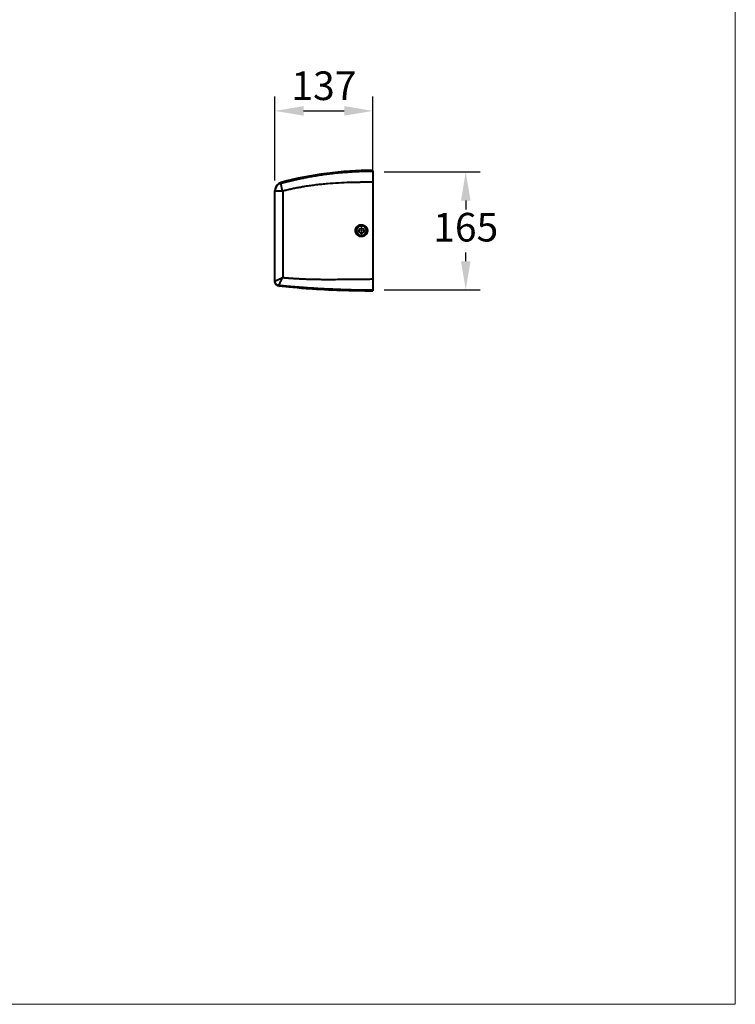
# Model space of a CAD drawing. Units: millimetres. Extents: x 8259 to 10259, y -748 to 2004.
# Drawn here: x 9259 to 10259, y -748 to 628 of the extents above; entities that cross this region are included whole.
import ezdxf

# ---------------------------------------------------------------- set-up
doc = ezdxf.new("R2010")
doc.units = ezdxf.units.MM
doc.header["$LTSCALE"] = 3
doc.layers.get('0').update_dxf_attribs({"lineweight": 40})
for name, color, linetype, lineweight in [('BODY', 7, 'Continuous', 40), ('DIM', 2, 'Continuous', 13), ('FITTING', 6, 'Continuous', 20)]:
    doc.layers.add(name, color=color, linetype=linetype, lineweight=lineweight)
doc.styles.add('AD', font='txt.shx', dxfattribs={"height": 40, "bigfont": 'chineset.shx'})
doc.dimstyles.new('AD', dxfattribs={"dimtxt": 40, "dimasz": 40, "dimexe": 20, "dimexo": 15, "dimgap": 10, "dimtad": 1, "dimtih": 1, "dimtoh": 1, "dimdec": 0, "dimtxsty": 'AD', "dimcen": 2.5, "dimadec": 0, "dimazin": 0, "dimtfac": 1, "dimtdec": 0, "dimtmove": 0, "dimatfit": 3, "dimfxl": 0, "dimarcsym": 0})

# ---------------------------------------------------------------- blocks, each defined once
blk = doc.blocks.new('*D21')
at = {"layer": 'Defpoints', "color": 0}
for p in [(9752.7, 500.8), (9752.7, 403.3), (9615.7, 388.4)]:
    blk.add_point(p, dxfattribs=at)
at = {"layer": 'DIM', "color": 0, "lineweight": -2}
for p, q in [((9615.7, 403.4), (9615.7, 520.8)), ((9752.7, 418.3), (9752.7, 520.8)), ((9655.7, 500.8), (9712.7, 500.8))]:
    blk.add_line(p, q, dxfattribs=at)
at = {"layer": 'DIM', "color": 0}
for points in [[(9655.7, 507.5), (9655.7, 494.2), (9615.7, 500.8)], [(9712.7, 507.5), (9712.7, 494.2), (9752.7, 500.8)]]:
    blk.add_solid(points, dxfattribs=at)
at = {"layer": 'DIM', "color": 0, "insert": (9684.2, 530.8), "char_height": 40, "attachment_point": 5, "style": 'AD'}
blk.add_mtext('137', dxfattribs=at)
blk = doc.blocks.new('*D23')
at = {"layer": 'Defpoints', "color": 0}
for p in [(9753.4, 415.5), (9882.4, 415.5), (9753.4, 250.7)]:
    blk.add_point(p, dxfattribs=at)
at = {"layer": 'DIM', "color": 0, "lineweight": -2}
for p, q in [((9768.4, 415.5), (9902.4, 415.5)), ((9882.4, 375.5), (9882.4, 363.1)), ((9882.4, 290.7), (9882.4, 303.1)), ((9768.4, 250.7), (9902.4, 250.7))]:
    blk.add_line(p, q, dxfattribs=at)
at = {"layer": 'DIM', "color": 0}
for points in [[(9875.8, 375.5), (9889.1, 375.5), (9882.4, 415.5)], [(9875.8, 290.7), (9889.1, 290.7), (9882.4, 250.7)]]:
    blk.add_solid(points, dxfattribs=at)
at = {"layer": 'DIM', "color": 0, "insert": (9882.4, 333.1), "char_height": 40, "attachment_point": 5, "style": 'AD'}
blk.add_mtext('165', dxfattribs=at)
blk = doc.blocks.new('SW_CENTERMARKSYMBOL_0')
at = {"color": 0, "linetype": 'Continuous', "lineweight": 0}
for p, q in [((-1.67, 0), (-2, 0)), ((0, 0), (-0.83, 0)), ((0, 1.67), (0, 2)), ((0, 0), (0, 0.83)), ((0, 0), (0, -0.83)), ((0, 0), (0.83, 0)), ((1.67, 0), (2, 0)), ((0, -1.67), (0, -2))]:
    blk.add_line(p, q, dxfattribs=at)

msp = doc.modelspace()

# ---------------------------------------------------------------- linework, layer by layer
at = {"layer": 'BODY', "linetype": 'Continuous'}
for p, q in [((9752.7, 417.7), (9752.7, 416.7)), ((9752.7, 401.1), (9752.7, 265.9)), ((9615.7, 262.8), (9615.7, 262.8)), ((9621.1, 256.1), (9621.9, 256)), ((9752.7, 250.2), (9752.7, 249.5))]:
    msp.add_line(p, q, dxfattribs=at)
for radius in [6.84, 3.5]:
    msp.add_circle((9736.7, 333.4), radius, dxfattribs=at)
for centre, radius, start, end in [((9752.7, -79.3), 497, 90, 104.9346), ((9627.7, 389.3), 12, 104.9252, 179.9011), ((9627.7, 388.4), 12, 104.9555, 179.9969), ((9624, 246.3), 142.3, 88.9732, 93.3513), ((9766.4, 342.1), 29.9, 180.7154, 182.6108), ((9736.7, 333.4), 7.33, 269.0335, 90.9665), ((9766.4, 324.8), 29.9, 177.3892, 179.2846), ((9621.7, 262.1), 6, 180.0024, 264.266), ((9752.7, 1560.1), 1310.6, 265.4926, 266.0624), ((9752.7, 1560.1), 1310.6, 266.0625, 270)]:
    msp.add_arc(centre, radius, start, end, dxfattribs=at)
for points, knots in [([(9624.6, 399.9), (9625.2, 400.1), (9626.4, 400.4), (9628.3, 400.9), (9630.2, 401.4), (9632.1, 401.9), (9634, 402.3), (9635.9, 402.8), (9637.9, 403.3), (9639.8, 403.7), (9641.8, 404.2), (9643.8, 404.7), (9645.8, 405.1), (9647.9, 405.5), (9649.9, 406), (9652, 406.4), (9654.1, 406.8), (9657.9, 407.6), (9663.6, 408.7), (9671.4, 410), (9679.6, 411.3), (9687.9, 412.5), (9697.1, 413.6), (9707.8, 414.7), (9717.8, 415.5), (9726, 416), (9731.4, 416.3), (9736.5, 416.5), (9741.1, 416.6), (9745.3, 416.7), (9749.2, 416.7), (9751.6, 416.7), (9752.7, 416.7)], [0, 0, 0, 0, 0.014747, 0.029616, 0.044607, 0.059719, 0.074955, 0.090313, 0.105793, 0.121397, 0.137124, 0.152974, 0.168948, 0.185045, 0.201266, 0.217611, 0.23408, 0.250673, 0.307976, 0.368669, 0.432757, 0.500245, 0.563552, 0.646683, 0.749641, 0.7949, 0.836995, 0.875925, 0.91169, 0.944291, 0.973728, 1, 1, 1, 1]), ([(9752.7, 416.7), (9752.7, 416.7), (9752.7, 416.7), (9752.7, 416.7), (9752.7, 416.7), (9752.7, 416.6), (9752.7, 416.6), (9752.7, 416.5), (9752.7, 416.4), (9752.7, 416.4), (9752.7, 416.3), (9752.7, 416.2), (9752.7, 416), (9752.7, 415.9), (9752.7, 415.8), (9752.7, 415.6), (9752.7, 415.2), (9752.7, 414.1), (9752.7, 412.2), (9752.7, 409.8), (9752.7, 407.8), (9752.7, 406.3), (9752.7, 405.6), (9752.7, 404.9), (9752.7, 404.1), (9752.7, 403.4), (9752.7, 402.6), (9752.7, 401.9), (9752.7, 401.4), (9752.7, 401.1)], [0, 0, 0, 0, 0.016792, 0.033513, 0.050175, 0.066787, 0.083361, 0.099908, 0.116438, 0.132962, 0.149492, 0.166037, 0.18261, 0.19922, 0.215879, 0.232598, 0.249386, 0.374395, 0.499431, 0.624355, 0.749306, 0.780889, 0.812256, 0.84348, 0.874633, 0.905789, 0.93702, 0.9684, 1, 1, 1, 1]), ([(9626.6, 388.6), (9626.5, 388.7), (9626.5, 388.9), (9626.4, 389.3), (9626.3, 389.6), (9626.2, 389.9), (9626.1, 390.3), (9626.1, 390.6), (9626, 390.9), (9625.9, 391.2), (9625.8, 391.5), (9625.8, 391.8), (9625.7, 392.1), (9625.6, 392.4), (9625.6, 392.7), (9625.5, 393), (9625.4, 393.3), (9625.4, 393.5), (9625.3, 393.8), (9625.3, 394.1), (9625.2, 394.3), (9625.2, 394.6), (9625.1, 394.8), (9625.1, 395), (9625, 395.2), (9625, 395.5), (9624.9, 395.7), (9624.9, 395.9), (9624.9, 396.1), (9624.8, 396.3), (9624.8, 396.6), (9624.7, 396.9), (9624.6, 397.4), (9624.6, 397.8), (9624.5, 398.2), (9624.5, 398.5), (9624.5, 398.8), (9624.5, 399.1), (9624.5, 399.3), (9624.5, 399.5), (9624.5, 399.7), (9624.5, 399.8), (9624.5, 399.9), (9624.6, 399.9), (9624.6, 399.9)], [0, 0, 0, 0, 0.01971, 0.039241, 0.058594, 0.077768, 0.096762, 0.115578, 0.134215, 0.152673, 0.170953, 0.189055, 0.206979, 0.224726, 0.242296, 0.259691, 0.27691, 0.293954, 0.310824, 0.327521, 0.344045, 0.360399, 0.376581, 0.392594, 0.408439, 0.424116, 0.439627, 0.454972, 0.470153, 0.485172, 0.500028, 0.539084, 0.577973, 0.616713, 0.65532, 0.693814, 0.732213, 0.770537, 0.808806, 0.847038, 0.885255, 0.923474, 0.961716, 1, 1, 1, 1]), ([(9752.7, 401.1), (9751.6, 401.1), (9749.5, 401.1), (9746.3, 401.1), (9743.3, 401.1), (9740.2, 401), (9737.3, 401), (9734.4, 401), (9731.6, 400.9), (9728.8, 400.9), (9726.1, 400.8), (9723.5, 400.8), (9716.3, 400.5), (9704.9, 400.1), (9691.6, 399.2), (9681.1, 398.2), (9673.1, 397.3), (9665.4, 396.3), (9659.2, 395.4), (9654.5, 394.6), (9651.3, 394), (9648.1, 393.4), (9644.9, 392.8), (9641.8, 392.2), (9638.7, 391.5), (9635.6, 390.8), (9632.6, 390.1), (9629.6, 389.4), (9627.6, 388.8), (9626.6, 388.6)], [0, 0, 0, 0, 0.025314, 0.050107, 0.074378, 0.098128, 0.121357, 0.144065, 0.166252, 0.187919, 0.209065, 0.229691, 0.249797, 0.378758, 0.498954, 0.563669, 0.626861, 0.688553, 0.748769, 0.774697, 0.800441, 0.826001, 0.851381, 0.876582, 0.901608, 0.92646, 0.951141, 0.975653, 1, 1, 1, 1]), ([(9626.6, 388.6), (9626.6, 368.5), (9626.6, 348.4), (9626.6, 308.2), (9626.6, 288.1), (9626.6, 268)], [0, 0, 0, 0, 0.5, 0.5, 1, 1, 1, 1]), ([(9736.5, 325.1), (9736, 325.1), (9735.5, 325.2), (9734.7, 325.4), (9734.4, 325.4), (9733.9, 325.6), (9733.7, 325.7), (9732.9, 326), (9732.4, 326.3), (9731.6, 326.9), (9731.1, 327.2), (9730.4, 328), (9730.1, 328.4), (9729.6, 329.1), (9729.5, 329.3), (9729.2, 329.8), (9729.1, 330), (9728.8, 330.8), (9728.6, 331.3), (9728.4, 332.4), (9728.4, 332.9), (9728.4, 333.7), (9728.4, 334), (9728.4, 334.5), (9728.5, 334.8), (9728.6, 335.6), (9728.8, 336.1), (9729.2, 337.1), (9729.5, 337.6), (9730, 338.5), (9730.4, 338.9), (9730.9, 339.5), (9731.1, 339.6), (9731.6, 340), (9732, 340.3), (9732.4, 340.6), (9732.9, 340.9), (9733.2, 341), (9733.9, 341.3), (9734.4, 341.5), (9735.5, 341.7), (9736, 341.8), (9736.5, 341.8)], [0, 0, 0, 0, 0.0625, 0.0625, 0.09375, 0.09375, 0.125, 0.125, 0.1875, 0.1875, 0.25, 0.25, 0.3125, 0.3125, 0.34375, 0.34375, 0.375, 0.375, 0.4375, 0.4375, 0.5, 0.5, 0.53125, 0.53125, 0.5625, 0.5625, 0.625, 0.625, 0.6875, 0.6875, 0.75, 0.75, 0.78125, 0.78125, 0.8125, 0.84375, 0.84375, 0.875, 0.875, 0.9375, 0.9375, 1, 1, 1, 1]), ([(9736.6, 340.8), (9736.1, 340.8), (9735.6, 340.7), (9734.7, 340.5), (9734.2, 340.4), (9733.4, 340), (9732.9, 339.8), (9732.4, 339.4), (9732.2, 339.2), (9731.8, 338.9), (9731.6, 338.7), (9731.1, 338.2), (9730.8, 337.9), (9730.3, 337.1), (9730.1, 336.7), (9729.7, 335.8), (9729.6, 335.3), (9729.5, 334.6), (9729.4, 334.4), (9729.4, 333.9), (9729.4, 333.7), (9729.4, 333), (9729.4, 332.5), (9729.6, 331.6), (9729.7, 331.1), (9730, 330.4), (9730.1, 330.2), (9730.3, 329.8), (9730.5, 329.6), (9730.8, 329), (9731.1, 328.6), (9731.8, 328), (9732.2, 327.7), (9733, 327.1), (9733.4, 326.9), (9734, 326.6), (9734.2, 326.5), (9734.7, 326.4), (9734.9, 326.3), (9735.6, 326.2), (9736.1, 326.1), (9736.6, 326.1)], [0, 0, 0, 0, 0.0625, 0.0625, 0.125, 0.125, 0.1875, 0.1875, 0.21875, 0.21875, 0.25, 0.25, 0.3125, 0.3125, 0.375, 0.375, 0.4375, 0.4375, 0.46875, 0.46875, 0.5, 0.5, 0.5625, 0.5625, 0.625, 0.625, 0.65625, 0.65625, 0.6875, 0.6875, 0.75, 0.75, 0.8125, 0.8125, 0.875, 0.875, 0.90625, 0.90625, 0.9375, 0.9375, 1, 1, 1, 1]), ([(9736.5, 341.8), (9736.8, 341.8), (9737.1, 341.8), (9737.6, 341.7), (9738.2, 341.6), (9738.7, 341.5), (9739.3, 341.4), (9739.5, 341.3), (9740.3, 341), (9740.8, 340.7), (9741.7, 340.1), (9742.1, 339.8), (9742.9, 339), (9743.3, 338.6), (9743.7, 337.9), (9743.9, 337.6), (9744.1, 337.2), (9744.4, 336.7), (9744.6, 336.2), (9744.7, 335.6), (9744.8, 335.4), (9745, 334.5), (9745, 334), (9745, 332.9), (9745, 332.3), (9744.7, 331.3), (9744.6, 330.7), (9744.3, 330), (9744.1, 329.7), (9743.9, 329.2), (9743.7, 329), (9743.3, 328.3), (9742.9, 327.9), (9742.1, 327.1), (9741.7, 326.8), (9741, 326.3), (9740.8, 326.2), (9740.3, 325.9), (9740, 325.8), (9739.3, 325.5), (9738.7, 325.4), (9737.9, 325.2), (9737.6, 325.2), (9737.1, 325.1), (9736.8, 325.1), (9736.5, 325.1)], [0, 0, 0, 0, 0.03125, 0.03125, 0.0625, 0.09375, 0.09375, 0.125, 0.125, 0.1875, 0.1875, 0.25, 0.25, 0.3125, 0.3125, 0.34375, 0.34375, 0.375, 0.40625, 0.40625, 0.4375, 0.4375, 0.5, 0.5, 0.5625, 0.5625, 0.625, 0.625, 0.65625, 0.65625, 0.6875, 0.6875, 0.75, 0.75, 0.8125, 0.8125, 0.84375, 0.84375, 0.875, 0.875, 0.9375, 0.9375, 0.96875, 0.96875, 1, 1, 1, 1]), ([(9736.6, 326.1), (9736.8, 326.1), (9737.1, 326.1), (9737.5, 326.2), (9737.8, 326.2), (9738.5, 326.3), (9739, 326.4), (9739.6, 326.7), (9739.9, 326.8), (9740.3, 327), (9740.5, 327.2), (9741.1, 327.6), (9741.5, 327.9), (9742.2, 328.6), (9742.5, 328.9), (9742.9, 329.5), (9743, 329.7), (9743.3, 330.2), (9743.4, 330.4), (9743.7, 331.1), (9743.8, 331.5), (9744, 332.5), (9744, 333), (9744, 333.9), (9744, 334.4), (9743.9, 335.1), (9743.8, 335.4), (9743.6, 335.8), (9743.5, 336.3), (9743.3, 336.7), (9743, 337.1), (9742.9, 337.4), (9742.5, 338), (9742.2, 338.3), (9741.5, 339), (9741.1, 339.3), (9740.3, 339.9), (9739.9, 340.1), (9739.2, 340.3), (9739, 340.4), (9738.5, 340.6), (9738.3, 340.6), (9737.5, 340.7), (9737.1, 340.8), (9736.6, 340.8)], [0, 0, 0, 0, 0.03125, 0.03125, 0.0625, 0.0625, 0.125, 0.125, 0.15625, 0.15625, 0.1875, 0.1875, 0.25, 0.25, 0.3125, 0.3125, 0.34375, 0.34375, 0.375, 0.375, 0.4375, 0.4375, 0.5, 0.5, 0.5625, 0.5625, 0.59375, 0.59375, 0.625, 0.65625, 0.65625, 0.6875, 0.6875, 0.75, 0.75, 0.8125, 0.8125, 0.875, 0.875, 0.90625, 0.90625, 0.9375, 0.9375, 1, 1, 1, 1]), ([(9615.7, 262.8), (9615.7, 262.8), (9615.8, 262.9), (9616.1, 263), (9616.3, 263.1), (9616.7, 263.4), (9616.9, 263.4), (9617.2, 263.6), (9617.4, 263.7), (9618, 264), (9618.5, 264.2), (9619.2, 264.6), (9619.5, 264.7), (9620, 265), (9620.3, 265.1), (9621.2, 265.5), (9621.8, 265.8), (9623.1, 266.4), (9623.8, 266.7), (9624.8, 267.2), (9625.2, 267.3), (9625.7, 267.6), (9625.9, 267.6), (9626.1, 267.8), (9626.2, 267.8), (9626.3, 267.9), (9626.4, 267.9), (9626.5, 267.9), (9626.5, 267.9), (9626.5, 267.9), (9626.5, 268), (9626.6, 268)], [0, 0, 0, 0, 0.125, 0.125, 0.25, 0.25, 0.3125, 0.3125, 0.375, 0.375, 0.5, 0.5, 0.5625, 0.5625, 0.625, 0.625, 0.75, 0.75, 0.875, 0.875, 0.9375, 0.9375, 0.96875, 0.96875, 0.984375, 0.984375, 0.992187, 0.992187, 0.996094, 0.996094, 1, 1, 1, 1]), ([(9621.1, 256.8), (9620.4, 256.9), (9619.6, 257.1), (9618.3, 257.8), (9617.7, 258.2), (9616.8, 259.3), (9616.4, 259.9), (9615.8, 261.3), (9615.7, 262.1), (9615.7, 262.8)], [0, 0, 0, 0, 0.25, 0.25, 0.5, 0.5, 0.75, 0.75, 1, 1, 1, 1]), ([(9621.1, 256.8), (9620.3, 256.9), (9619.6, 257.1), (9618.3, 257.8), (9617.7, 258.2), (9616.7, 259.3), (9616.4, 260), (9615.8, 261.3), (9615.7, 262.1), (9615.7, 262.8)], [0, 0, 0, 0, 0.25, 0.25, 0.5, 0.5, 0.75, 0.75, 1, 1, 1, 1]), ([(9615.7, 262.1), (9615.7, 262.1), (9615.7, 262.1), (9615.7, 262.4), (9615.7, 262.5)], [0, 0, 0, 0, 0.732816, 1, 1, 1, 1]), ([(9626.6, 268), (9626.5, 267.9), (9626.5, 267.8), (9626.3, 267.4), (9625.9, 266.9), (9625.5, 266.1), (9625, 265.1), (9624.3, 263.9), (9623.6, 262.6), (9623, 261.5), (9622.4, 260.3), (9621.8, 259), (9621.4, 258.2), (9621.2, 257.7), (9621.2, 257.5), (9621.1, 257.3), (9621.1, 257.1), (9621, 257), (9621, 256.9), (9621.1, 256.9), (9621.1, 256.8)], [0, 0, 0, 0, 0.007805, 0.028603, 0.062743, 0.110763, 0.173331, 0.251142, 0.345436, 0.428909, 0.500698, 0.630693, 0.749868, 0.786717, 0.823252, 0.859436, 0.895234, 0.930613, 0.965544, 1, 1, 1, 1]), ([(9626.6, 268), (9627.3, 267.9), (9628.7, 267.8), (9630.9, 267.6), (9633.1, 267.4), (9635.3, 267.2), (9637.5, 267.1), (9639.7, 266.9), (9642, 266.8), (9644.2, 266.6), (9646.5, 266.5), (9648.8, 266.4), (9651.1, 266.2), (9653.4, 266.1), (9655.7, 266), (9659.7, 265.9), (9665.4, 265.7), (9673.1, 265.5), (9681.2, 265.4), (9689.5, 265.4), (9698.6, 265.4), (9709.1, 265.5), (9719.6, 265.6), (9728.9, 265.7), (9736.1, 265.8), (9742.5, 265.8), (9747.9, 265.9), (9751.2, 265.9), (9752.7, 265.9)], [0, 0, 0, 0, 0.01723, 0.034559, 0.051987, 0.069514, 0.087142, 0.104869, 0.122697, 0.140626, 0.158656, 0.176787, 0.19502, 0.213355, 0.231791, 0.250331, 0.307805, 0.368637, 0.432831, 0.500393, 0.566199, 0.649473, 0.750218, 0.814316, 0.871343, 0.921299, 0.964185, 1, 1, 1, 1]), ([(9752.7, 265.9), (9752.7, 265.7), (9752.7, 265.4), (9752.7, 265), (9752.7, 264.6), (9752.7, 264.2), (9752.7, 263.8), (9752.7, 263.4), (9752.7, 263), (9752.7, 262.6), (9752.7, 262.2), (9752.7, 261.8), (9752.7, 261.4), (9752.7, 261.1), (9752.7, 260.7), (9752.7, 260.3), (9752.7, 259.1), (9752.7, 257.2), (9752.7, 254.8), (9752.7, 252.8), (9752.7, 251.7), (9752.7, 251.2), (9752.7, 250.9), (9752.7, 250.7), (9752.7, 250.5), (9752.7, 250.4), (9752.7, 250.3), (9752.7, 250.2), (9752.7, 250.2), (9752.7, 250.2)], [0, 0, 0, 0, 0.016798, 0.033525, 0.050192, 0.06681, 0.083389, 0.09994, 0.116475, 0.133003, 0.149537, 0.166088, 0.182665, 0.199281, 0.215945, 0.23267, 0.249465, 0.374453, 0.499468, 0.624369, 0.749297, 0.780882, 0.812251, 0.843475, 0.874628, 0.905784, 0.937016, 0.968397, 1, 1, 1, 1]), ([(9752.7, 250.2), (9751.9, 250.2), (9750.1, 250.2), (9747.3, 250.2), (9744.3, 250.2), (9740.9, 250.3), (9737.2, 250.3), (9733.3, 250.4), (9729, 250.4), (9724.5, 250.5), (9718.6, 250.7), (9711.8, 250.9), (9704.4, 251.1), (9697.8, 251.4), (9692, 251.6), (9685.5, 251.9), (9678.1, 252.3), (9669.6, 252.9), (9661.6, 253.4), (9653.6, 254), (9645.6, 254.6), (9638.9, 255.2), (9633.7, 255.6), (9629.7, 256), (9625.5, 256.4), (9622.6, 256.7), (9621.1, 256.8)], [0, 0, 0, 0, 0.018848, 0.039921, 0.063221, 0.088746, 0.116498, 0.146476, 0.17868, 0.21311, 0.249767, 0.312085, 0.368225, 0.418188, 0.461974, 0.499584, 0.567114, 0.631298, 0.692139, 0.749646, 0.813315, 0.874774, 0.902956, 0.93322, 0.965567, 1, 1, 1, 1]), ([(9646.1, 253.8), (9645.5, 253.9), (9644.5, 254), (9642.5, 254.1), (9640.4, 254.3), (9638.1, 254.5), (9635.8, 254.7), (9633.5, 254.9), (9631.2, 255.2), (9629.1, 255.4), (9627.1, 255.5), (9625.4, 255.7), (9624, 255.8), (9622.9, 255.9), (9622.2, 256), (9621.9, 256), (9621.9, 256), (9621.9, 256)], [0, 0, 0, 0, 0.068734, 0.139465, 0.208202, 0.278922, 0.347826, 0.418719, 0.487759, 0.558802, 0.627804, 0.698819, 0.767601, 0.838395, 0.906868, 0.977341, 1, 1, 1, 1]), ([(9648.7, 253.6), (9648.7, 253.6), (9648.7, 253.6), (9648.6, 253.6), (9648.5, 253.6), (9648.3, 253.7), (9648, 253.7), (9647.6, 253.7), (9647.4, 253.7), (9647.1, 253.8), (9647, 253.8), (9646.7, 253.8), (9646.5, 253.8), (9646.3, 253.8), (9646.2, 253.8), (9646.1, 253.8)], [0, 0, 0, 0, 0.125, 0.125, 0.25, 0.25, 0.5, 0.5, 0.625, 0.625, 0.75, 0.75, 0.875, 0.875, 1, 1, 1, 1]), ([(9648.7, 253.6), (9648.7, 253.6), (9648.7, 253.6), (9648.7, 253.6), (9648.7, 253.6), (9648.7, 253.6), (9648.7, 253.6), (9648.7, 253.6), (9648.7, 253.6)], [0, 0, 0, 0, 0.5, 0.5, 0.625, 0.625, 0.75, 1, 1, 1, 1]), ([(9649.7, 253.6), (9649.6, 253.6), (9649.4, 253.6), (9649.2, 253.6), (9649.1, 253.6), (9648.8, 253.6), (9648.7, 253.6), (9648.7, 253.6)], [0, 0, 0, 0, 0.25, 0.25, 0.5, 0.5, 1, 1, 1, 1]), ([(9662.7, 252.6), (9662.7, 252.6), (9662.7, 252.6), (9662.7, 252.6), (9662.7, 252.6), (9662.7, 252.6), (9662.7, 252.6), (9662.7, 252.6), (9662.7, 252.6), (9662.7, 252.6), (9662.7, 252.6)], [0, 0, 0, 0, 0.015625, 0.015625, 0.03125, 0.0625, 0.125, 0.25, 0.5, 1, 1, 1, 1])]:
    msp.add_open_spline(points, degree=3, knots=knots, dxfattribs=at)
for points in [[(9624.6, 400.9), (9624.6, 400.9), (9624.6, 400.6), (9624.6, 399.9)], [(9615.7, 388.4), (9615.7, 389), (9615.7, 389.3), (9615.7, 389.3)], [(9615.7, 262.8), (9615.7, 304.6), (9615.7, 346.5), (9615.7, 388.4)], [(9621.1, 256.8), (9621.1, 256.4), (9621.1, 256.1), (9621.1, 256.1)], [(9621.1, 256.8), (9621.1, 256.8), (9621.1, 256.8), (9621.1, 256.8)]]:
    msp.add_open_spline(points, degree=3, dxfattribs=at)
at = {"layer": 'FITTING'}
for p in [(10259.1, 2004.3), (8259.1, -747.7)]:
    msp.add_line(p, (10259.1, -747.7), dxfattribs=at)

# ---------------------------------------------------------------- block references
at = {"layer": 'BODY', "linetype": 'Continuous', "xscale": 3, "yscale": 3, "zscale": 3}
msp.add_blockref('SW_CENTERMARKSYMBOL_0', (9736.7, 333.4), dxfattribs=at)

# ---------------------------------------------------------------- dimensions: what is measured, and where the dimension line sits
at = {"layer": 'DIM', "ltscale": 10}
dim = msp.add_linear_dim(base=(9752.7, 500.8), p1=(9615.7, 388.4), p2=(9752.7, 403.3), dimstyle='AD', dxfattribs=at)
dim.commit()
dim.dimension.update_dxf_attribs({"geometry": '*D21', "text_midpoint": (9684.2, 530.8)})
at = {"layer": 'DIM'}
dim = msp.add_linear_dim(base=(9882.4, 415.5), p1=(9753.4, 250.7), p2=(9753.4, 415.5), angle=270, dimstyle='AD', dxfattribs=at)
dim.commit()
dim.dimension.update_dxf_attribs({"geometry": '*D23', "text_midpoint": (9882.4, 333.1)})

doc.saveas('drawing.dxf')
